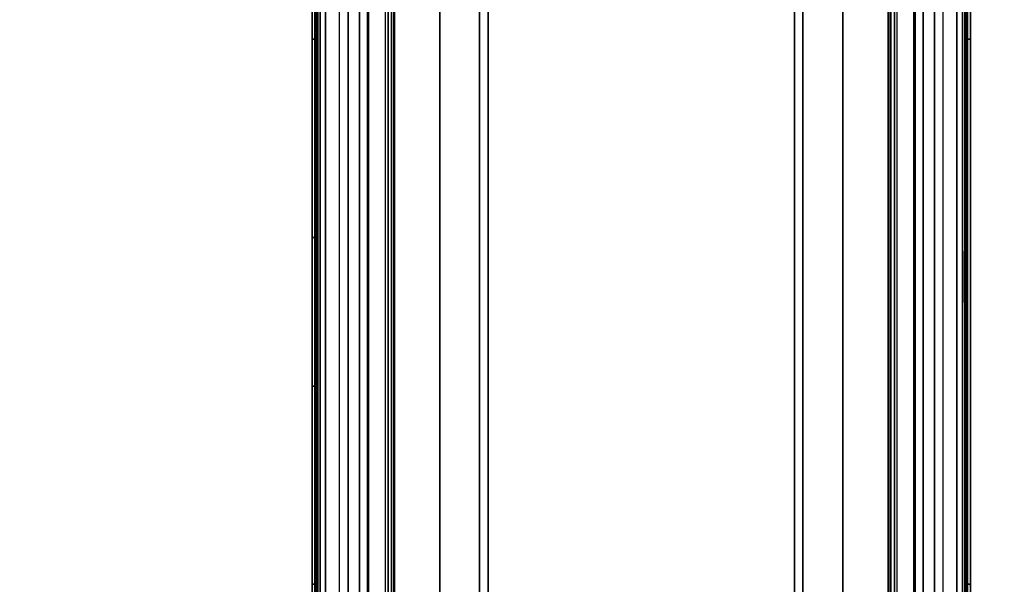
# Model space of a CAD drawing. Units: inches. Extents: x -50 to 82, y -140 to 80.
# Drawn here: x -14 to 8, y 24 to 36 of the extents above; entities that cross this region are included whole.
import ezdxf

# ---------------------------------------------------------------- set-up
doc = ezdxf.new("R2010")
doc.units = ezdxf.units.IN
doc.header["$MEASUREMENT"] = 0
for name, color, linetype in [('ELEC', 1, 'Continuous'), ('PANEL', 7, 'Continuous'), ('PANEL-FRAME', 7, 'Continuous'), ('PANEL-TOP', 7, 'Continuous'), ('STORAGE', 4, 'Continuous'), ('WKSURF', 6, 'Continuous')]:
    doc.layers.add(name, color=color, linetype=linetype)

# ---------------------------------------------------------------- blocks, each defined once
blk = doc.blocks.new('MC1114_8048_0T')
at = {"layer": 'PANEL-FRAME'}
for points in [[(2.375, -0.062, 46), (2.375, -0.062, 48), (45.625, -0.062, 48), (45.625, -0.062, 46)], [(2.375, -0.062, 46), (45.625, -0.062, 46), (45.625, -2.125, 46), (2.375, -2.125, 46)], [(2.375, -1.938, 48), (45.625, -1.938, 48), (45.625, -0.062, 48), (2.375, -0.062, 48)], [(2.375, -1.938, 80), (45.625, -1.938, 80), (45.625, -0.062, 80), (2.375, -0.062, 80)], [(2.375, -0.062, 78.125), (45.625, -0.062, 78.125), (45.625, -1.938, 78.125), (2.375, -1.938, 78.125)], [(2.375, -0.062, 78.125), (2.375, -0.062, 80), (45.625, -0.062, 80), (45.625, -0.062, 78.125)], [(2.375, -1.938, 4), (45.625, -1.938, 4), (45.625, -0.062, 4), (2.375, -0.062, 4)], [(2.375, -0.062, 0.875), (45.625, -0.062, 0.875), (45.625, -1.938, 0.875), (2.375, -1.938, 0.875)], [(2.375, -0.062, 0.875), (2.375, -0.062, 4), (45.625, -0.062, 4), (45.625, -0.062, 0.875)], [(2.375, -1.938, 48), (2.375, -1.938, 47.5), (45.625, -1.938, 47.5), (45.625, -1.938, 48)], [(2.375, -1.938, 80), (2.375, -1.938, 78.125), (45.625, -1.938, 78.125), (45.625, -1.938, 80)], [(2.375, -1.938, 4), (2.375, -1.938, 0.875), (45.625, -1.938, 0.875), (45.625, -1.938, 4)], [(2.375, -2.125, 46), (2.375, -2.125, 45.69), (45.625, -2.125, 45.69), (45.625, -2.125, 46)], [(2.375, -8.875, 46), (45.625, -8.875, 46), (45.625, -10.938, 46), (2.375, -10.938, 46)], [(45.625, -8.875, 45.69), (2.375, -8.875, 45.69), (2.375, -8.875, 46), (45.625, -8.875, 46)], [(2.375, -9.062, 0.875), (2.375, -9.062, 4), (45.625, -9.062, 4), (45.625, -9.062, 0.875)], [(2.375, -9.062, 0.875), (45.625, -9.062, 0.875), (45.625, -10.938, 0.875), (2.375, -10.938, 0.875)], [(2.375, -10.938, 4), (45.625, -10.938, 4), (45.625, -9.062, 4), (2.375, -9.062, 4)], [(2.375, -9.062, 78.125), (45.625, -9.062, 78.125), (45.625, -10.938, 78.125), (2.375, -10.938, 78.125)], [(2.375, -10.938, 80), (45.625, -10.938, 80), (45.625, -9.062, 80), (2.375, -9.062, 80)], [(2.375, -9.062, 78.125), (2.375, -9.062, 80), (45.625, -9.062, 80), (45.625, -9.062, 78.125)], [(2.375, -10.938, 48), (45.625, -10.938, 48), (45.625, -9.062, 48), (2.375, -9.062, 48)], [(2.375, -9.062, 47.5), (2.375, -9.062, 48), (45.625, -9.062, 48), (45.625, -9.062, 47.5)], [(2.375, -10.938, 4), (2.375, -10.938, 0.875), (45.625, -10.938, 0.875), (45.625, -10.938, 4)], [(2.375, -10.938, 80), (2.375, -10.938, 78.125), (45.625, -10.938, 78.125), (45.625, -10.938, 80)], [(2.375, -10.938, 48), (2.375, -10.938, 46), (45.625, -10.938, 46), (45.625, -10.938, 48)]]:
    blk.add_3dface(points, dxfattribs=at)
at = {"layer": 'PANEL-TOP'}
for points in [[(2.4, -0.047, 48.75), (45.597, -0.047, 48.75), (45.597, -0.047, 48), (2.4, -0.047, 48)], [(2.4, -0.047, 48), (45.597, -0.047, 48), (45.597, -10.953, 48), (2.4, -10.953, 48)], [(45.597, -10.953, 48.75), (45.597, -0.047, 48.75), (2.4, -0.047, 48.75), (2.4, -10.953, 48.75)], [(45.597, -10.953, 48.75), (2.4, -10.953, 48.75), (2.4, -10.953, 48), (45.597, -10.953, 48)]]:
    blk.add_3dface(points, dxfattribs=at)
blk = doc.blocks.new('MC1412_4243_0T')
at = {"layer": 'PANEL'}
for points in [[(2.375, 1.0625, 46), (2.375, 0.0625, 46), (45.625, 0.0625, 46), (45.625, 1.0625, 46)], [(2.375, 1.0625, 4), (45.625, 1.0625, 4), (45.625, 0.0625, 4), (2.375, 0.0625, 4)]]:
    blk.add_3dface(points, dxfattribs=at)
for points, invisible_edges in [([(2.375, 0.0625, 46), (7.8125, 0.0625, 45.15625), (40.1875, 0.0625, 45.15625), (45.625, 0.0625, 46)], 7), ([(3.484375, 0.0625, 5.65625), (2.375, 0.0625, 4), (45.625, 0.0625, 4), (44.515625, 0.0625, 5.65625)], 13), ([(4.984375, 0.0625, 6.65625), (4.984375, 0.0625, 5.65625), (43.015625, 0.0625, 5.65625), (43.015625, 0.0625, 6.65625)], 10), ([(4.984375, 0.0625, 6.65625), (43.015625, 0.0625, 6.65625), (40.1875, 0.0625, 41.84375), (7.8125, 0.0625, 41.84375)], 15), ([(10.1875, 0.0625, 45.15625), (10.1875, 0.0625, 41.84375), (37.8125, 0.0625, 41.84375), (37.8125, 0.0625, 45.15625)], 10)]:
    blk.add_3dface(points, dxfattribs=dict(at, invisible_edges=invisible_edges))
blk = doc.blocks.new('MC1313_48_0T')
at = {"layer": 'ELEC'}
for points in [[(48, 0, -5.25), (48, 0), (0, 0), (0, 0, -5.25)], [(48, -1.626, -5.25), (0, -1.626, -5.25), (0, 0, -5.25), (48, 0, -5.25)], [(48, -1.626), (48, 0), (0, 0), (0, -1.626)], [(48, -1.452, -2.664), (0, -1.452, -2.664), (0, -0.078, -2.664), (48, -0.078, -2.664)], [(48, -0.078, -2.664), (0, -0.078, -2.664), (0, -0.078, -5.172), (48, -0.078, -5.172)], [(48, -1.452, -5.172), (48, -0.078, -5.172), (0, -0.078, -5.172), (0, -1.452, -5.172)], [(0, -0.078, -0.078), (48, -0.078, -0.078), (48, -1.452, -0.078), (0, -1.452, -0.078)], [(0, -0.078, -0.078), (0, -0.078, -2.586), (48, -0.078, -2.586), (48, -0.078, -0.078)], [(48, -1.452, -2.586), (48, -0.078, -2.586), (0, -0.078, -2.586), (0, -1.452, -2.586)], [(0, -1.452, -2.664), (48, -1.452, -2.664), (48, -1.656, -2.851), (0, -1.656, -2.851)], [(0, -1.452, -5.172), (0, -1.656, -4.985), (48, -1.656, -4.985), (48, -1.452, -5.172)], [(48, -1.656, -0.265), (0, -1.656, -0.265), (0, -1.452, -0.078), (48, -1.452, -0.078)], [(0, -1.452, -2.586), (0, -1.656, -2.399), (48, -1.656, -2.399), (48, -1.452, -2.586)], [(0, -1.575, -2.664), (48, -1.575, -2.664), (48, -1.626, -2.664), (0, -1.626, -2.664)], [(0, -1.575, -2.664), (0, -1.688, -2.768), (48, -1.688, -2.768), (48, -1.575, -2.664)], [(0, -1.575, -5.172), (48, -1.575, -5.172), (48, -1.688, -5.068), (0, -1.688, -5.068)], [(0, -1.575, -5.172), (0, -1.626, -5.172), (48, -1.626, -5.172), (48, -1.575, -5.172)], [(48, -1.688, -0.182), (48, -1.575, -0.078), (0, -1.575, -0.078), (0, -1.688, -0.182)], [(48, -1.688, -2.482), (48, -1.575, -2.586), (0, -1.575, -2.586), (0, -1.688, -2.482)], [(48, -1.626, -2.586), (48, -1.575, -2.586), (0, -1.575, -2.586), (0, -1.626, -2.586)], [(0, -1.626, -2.586), (0, -1.626, -2.664), (48, -1.626, -2.664), (48, -1.626, -2.586)], [(48, -1.626, -5.25), (48, -1.626, -5.172), (0, -1.626, -5.172), (0, -1.626, -5.25)], [(0, -1.626), (0, -1.626, -0.078), (48, -1.626, -0.078), (48, -1.626)], [(48, -1.688, -2.851), (0, -1.688, -2.851), (0, -1.656, -2.851), (48, -1.656, -2.851)], [(48, -1.688, -4.985), (48, -1.656, -4.985), (0, -1.656, -4.985), (0, -1.688, -4.985)], [(0, -1.656, -0.265), (48, -1.656, -0.265), (48, -1.688, -0.265), (0, -1.688, -0.265)], [(48, -1.688, -2.399), (48, -1.656, -2.399), (0, -1.656, -2.399), (0, -1.688, -2.399)], [(48, -1.688, -2.851), (48, -1.688, -2.768), (0, -1.688, -2.768), (0, -1.688, -2.851)], [(0, -1.688, -4.985), (0, -1.688, -5.068), (48, -1.688, -5.068), (48, -1.688, -4.985)], [(0, -1.688, -0.182), (0, -1.688, -0.265), (48, -1.688, -0.265), (48, -1.688, -0.182)], [(0, -1.688, -2.399), (0, -1.688, -2.482), (48, -1.688, -2.482), (48, -1.688, -2.399)]]:
    blk.add_3dface(points, dxfattribs=at)
blk = doc.blocks.new('MC1315_12_0T')
at = {"layer": 'ELEC'}
for p in [(0, 0), (12, 0)]:
    blk.add_point(p, dxfattribs=at)
for points in [[(12, 0, -2.625), (0, 0, -2.625), (0, 0), (12, 0)], [(0, 0), (0, 0, -2.625), (0, -0.064, -2.625), (0, -0.064)], [(12, -0.064, -2.625), (0, -0.064, -2.625), (0, 0, -2.625), (12, 0, -2.625)], [(12, -0.064), (12, 0), (0, 0), (0, -0.064)], [(0, -0.064), (0, -0.064, -2.625), (12, -0.064, -2.625), (12, -0.064)], [(12, -0.064, -2.625), (12, 0, -2.625), (12, 0), (12, -0.064)]]:
    blk.add_3dface(points, dxfattribs=at)
blk = doc.blocks.new('MC1316_0T')
at = {"layer": 'ELEC'}
for p in [(0, 0), (12, 0)]:
    blk.add_point(p, dxfattribs=at)
for points, invisible_edges in [([(4.67, 0, -1.678), (4.914, 0, -1.903), (5.235, 0, -1.985), (0, -0.064, -2.625)], 12), ([(0, -0.064, -2.625), (4.67, 0, -1.678), (4.67, 0, -0.947), (0, -0.064)], 5), ([(6.766, 0, -1.985), (5.235, 0, -1.985), (0, -0.064, -2.625), (12, -0.064, -2.625)], 11), ([(5.235, 0, -0.64), (4.914, 0, -0.722), (4.67, 0, -0.947), (0, -0.064)], 12), ([(12, -0.064), (0, -0.064), (5.235, 0, -0.64), (6.766, 0, -0.64)], 14), ([(6.766, 0, -1.985), (6.445, 0, -1.903), (5.556, 0, -1.903), (5.235, 0, -1.985)], 10), ([(5.235, 0, -0.64), (5.556, 0, -0.722), (6.445, 0, -0.722), (6.766, 0, -0.64)], 10), ([(6.445, 0, -1.903), (6.201, 0, -1.678), (5.8, 0, -1.678), (5.556, 0, -1.903)], 10), ([(5.556, 0, -0.722), (5.8, 0, -0.947), (6.201, 0, -0.947), (6.445, 0, -0.722)], 10), ([(6.201, 0, -1.678), (6.201, 0, -0.947), (5.8, 0, -0.947), (5.8, 0, -1.678)], 10), ([(12, -0.064, -2.625), (7.331, 0, -1.678), (7.087, 0, -1.903), (6.766, 0, -1.985)], 9), ([(7.331, 0, -0.947), (7.087, 0, -0.722), (6.766, 0, -0.64), (12, -0.064)], 12), ([(12, -0.064), (7.331, 0, -0.947), (7.331, 0, -1.678), (12, -0.064, -2.625)], 5)]:
    blk.add_3dface(points, dxfattribs=dict(at, invisible_edges=invisible_edges))
for points in [[(0, 0), (0, 0, -2.625), (0, -0.064, -2.625), (0, -0.064)], [(12, -0.064, -2.625), (0, -0.064, -2.625), (0, 0, -2.625), (12, 0, -2.625)], [(12, -0.064), (12, 0), (0, 0), (0, -0.064)], [(4.67, 0.064, -0.947), (4.67, 0.064, -1.678), (4.67, 0, -1.678), (4.67, 0, -0.947)], [(4.914, 0, -1.903), (4.914, 0.064, -1.903), (4.67, 0.064, -1.678), (4.67, 0, -1.678)], [(4.67, 0.064, -0.947), (4.67, 0, -0.947), (4.914, 0, -0.722), (4.914, 0.064, -0.722)], [(5.235, 0, -1.985), (5.235, 0.064, -1.985), (4.914, 0.064, -1.903), (4.914, 0, -1.903)], [(4.914, 0.064, -0.722), (4.914, 0, -0.722), (5.235, 0, -0.64), (5.235, 0.064, -0.64)], [(5.556, 0, -1.903), (5.556, 0.064, -1.903), (5.235, 0.064, -1.985), (5.235, 0, -1.985)], [(5.235, 0.064, -0.64), (5.235, 0, -0.64), (5.556, 0, -0.722), (5.556, 0.064, -0.722)], [(5.8, 0, -1.678), (5.8, 0.064, -1.678), (5.556, 0.064, -1.903), (5.556, 0, -1.903)], [(5.556, 0.064, -0.722), (5.556, 0, -0.722), (5.8, 0, -0.947), (5.8, 0.064, -0.947)], [(5.8, 0.064, -0.947), (5.8, 0.064, -1.678), (5.8, 0, -1.678), (5.8, 0, -0.947)], [(6.201, 0.064, -1.678), (6.201, 0, -1.678), (6.201, 0, -0.947), (6.201, 0.064, -0.947)], [(6.445, 0, -1.903), (6.445, 0.064, -1.903), (6.201, 0.064, -1.678), (6.201, 0, -1.678)], [(6.201, 0, -0.947), (6.201, 0.064, -0.947), (6.445, 0.064, -0.722), (6.445, 0, -0.722)], [(6.766, 0, -1.985), (6.766, 0.064, -1.985), (6.445, 0.064, -1.903), (6.445, 0, -1.903)], [(6.445, 0, -0.722), (6.445, 0.064, -0.722), (6.766, 0.064, -0.64), (6.766, 0, -0.64)], [(7.087, 0, -1.903), (7.087, 0.064, -1.903), (6.766, 0.064, -1.985), (6.766, 0, -1.985)], [(6.766, 0, -0.64), (6.766, 0.064, -0.64), (7.087, 0.064, -0.722), (7.087, 0, -0.722)], [(7.331, 0, -1.678), (7.331, 0.064, -1.678), (7.087, 0.064, -1.903), (7.087, 0, -1.903)], [(7.087, 0, -0.722), (7.087, 0.064, -0.722), (7.331, 0.064, -0.947), (7.331, 0, -0.947)], [(7.331, 0.064, -1.678), (7.331, 0.064, -0.947), (7.331, 0, -0.947), (7.331, 0, -1.678)], [(12, -0.064, -2.625), (12, 0, -2.625), (12, 0), (12, -0.064)]]:
    blk.add_3dface(points, dxfattribs=at)
blk = doc.blocks.new('MC1314_48_0T')
at = {"layer": 'ELEC'}
for points in [[(48, -1.452, -2.634), (0, -1.452, -2.634), (0, 0, -2.634), (48, 0, -2.634)], [(48, -1.626), (48, 0), (0, 0), (0, -1.626)], [(0, -0.078, -0.078), (0, -0.078, -2.556), (48, -0.078, -2.556), (48, -0.078, -0.078)], [(48, -1.452, -2.556), (48, -0.078, -2.556), (0, -0.078, -2.556), (0, -1.452, -2.556)], [(0, -0.078, -0.078), (48, -0.078, -0.078), (48, -1.452, -0.078), (0, -1.452, -0.078)], [(0, -1.452, -2.556), (0, -1.656, -2.369), (48, -1.656, -2.369), (48, -1.452, -2.556)], [(48, -1.656, -0.265), (0, -1.656, -0.265), (0, -1.452, -0.078), (48, -1.452, -0.078)], [(0, -1.575, -2.634), (48, -1.575, -2.634), (48, -1.626, -2.634), (0, -1.626, -2.634)], [(48, -1.626, -2.556), (48, -1.575, -2.556), (0, -1.575, -2.556), (0, -1.626, -2.556)], [(48, -1.688, -2.452), (48, -1.575, -2.556), (0, -1.575, -2.556), (0, -1.688, -2.452)], [(48, -1.688, -0.182), (48, -1.575, -0.078), (0, -1.575, -0.078), (0, -1.688, -0.182)], [(0, -1.626, -2.556), (0, -1.626, -2.634), (48, -1.626, -2.634), (48, -1.626, -2.556)], [(0, -1.626), (0, -1.626, -0.078), (48, -1.626, -0.078), (48, -1.626)], [(48, -1.688, -2.369), (48, -1.656, -2.369), (0, -1.656, -2.369), (0, -1.688, -2.369)], [(0, -1.656, -0.265), (48, -1.656, -0.265), (48, -1.688, -0.265), (0, -1.688, -0.265)], [(0, -1.688, -2.369), (0, -1.688, -2.452), (48, -1.688, -2.452), (48, -1.688, -2.369)], [(0, -1.688, -0.182), (0, -1.688, -0.265), (48, -1.688, -0.265), (48, -1.688, -0.182)]]:
    blk.add_3dface(points, dxfattribs=at)
blk = doc.blocks.new('MC1317_0T')
at = {"layer": 'ELEC'}
for p in [(0, 0), (12, 0)]:
    blk.add_point(p, dxfattribs=at)
for points, invisible_edges in [([(12, 0, -2.625), (0, 0, -2.625), (4.363, 0, -1.969), (7.637, 0, -1.969)], 10), ([(0, 0), (4.363, 0, -0.656), (4.363, 0, -1.969), (0, 0, -2.625)], 5), ([(0, 0), (12, 0), (7.637, 0, -0.656), (4.363, 0, -0.656)], 10), ([(4.363, -0.064, -1.969), (0, -0.064, -2.625), (12, -0.064, -2.625), (7.637, -0.064, -1.969)], 5), ([(4.363, -0.064, -1.969), (4.363, -0.064, -0.656), (0, -0.064), (0, -0.064, -2.625)], 10), ([(7.637, -0.064, -0.656), (12, -0.064), (0, -0.064), (4.363, -0.064, -0.656)], 5), ([(7.637, 0, -0.656), (12, 0), (12, 0, -2.625), (7.637, 0, -1.969)], 5), ([(12, -0.064, -2.625), (12, -0.064), (7.637, -0.064, -0.656), (7.637, -0.064, -1.969)], 10)]:
    blk.add_3dface(points, dxfattribs=dict(at, invisible_edges=invisible_edges))
for points in [[(0, 0), (0, 0, -2.625), (0, -0.064, -2.625), (0, -0.064)], [(12, 0, -2.625), (12, -0.064, -2.625), (0, -0.064, -2.625), (0, 0, -2.625)], [(12, 0), (0, 0), (0, -0.064), (12, -0.064)], [(4.363, 0, -0.656), (4.363, -0.064, -0.656), (4.363, -0.064, -1.969), (4.363, 0, -1.969)], [(4.363, -0.064, -1.969), (7.637, -0.064, -1.969), (7.637, 0, -1.969), (4.363, 0, -1.969)], [(7.637, -0.064, -0.656), (4.363, -0.064, -0.656), (4.363, 0, -0.656), (7.637, 0, -0.656)], [(7.637, 0, -0.656), (7.637, 0, -1.969), (7.637, -0.064, -1.969), (7.637, -0.064, -0.656)], [(12, -0.064, -2.625), (12, 0, -2.625), (12, 0), (12, -0.064)]]:
    blk.add_3dface(points, dxfattribs=at)
blk = doc.blocks.new('MC5020_1648_0T')
at = {"layer": 'STORAGE'}
for points in [[(47.366, -0.133, -10.173), (0.634, -0.133, -10.173), (0.634, -0.508, -9.246), (47.366, -0.508, -9.246)], [(47.366, -0.133, -2.673), (0.634, -0.133, -2.673), (0.634, -0.508, -1.746), (47.366, -0.508, -1.746)], [(0.634, -0.133, -10.173), (0.634, -0.539, -10.337), (47.366, -0.539, -10.337), (47.366, -0.133, -10.173)], [(0.634, -0.133, -2.673), (0.634, -0.539, -2.837), (47.366, -0.539, -2.837), (47.366, -0.133, -2.673)], [(0.634, -0.133, -17.673), (0.634, -0.539, -17.837), (47.366, -0.539, -17.837), (47.366, -0.133, -17.673)], [(47.366, -0.133, -17.673), (0.634, -0.133, -17.673), (0.634, -0.508, -16.746), (47.366, -0.508, -16.746)], [(0.634, -0.508, -9.246), (0.634, -14.404, -14.86), (47.366, -14.404, -14.86), (47.366, -0.508, -9.246)], [(0.634, -0.508, -1.746), (0.634, -14.404, -7.36), (47.366, -14.404, -7.36), (47.366, -0.508, -1.746)], [(0.634, -0.508, -16.746), (0.634, -14.404, -22.36), (47.366, -14.404, -22.36), (47.366, -0.508, -16.746)]]:
    blk.add_3dface(points, dxfattribs=at)
blk = doc.blocks.new('MC5025_1648_0T')
at = {"layer": 'STORAGE'}
for points in [[(47.304, -0.707, -1.745), (47.304, -1.145, -1.745), (0.634, -1.145, -1.745), (0.634, -0.707, -1.745)], [(47.304, -0.707, 0.005), (47.304, -0.707, -1.745), (0.634, -0.707, -1.745), (0.634, -0.707, 0.005)], [(47.304, -0.957, 0.005), (47.304, -0.707, 0.005), (0.634, -0.707, 0.005), (0.634, -0.957, 0.005)], [(47.304, -15.507, -0.745), (47.304, -0.957, -0.745), (0.634, -0.957, -0.745), (0.634, -15.507, -0.745)], [(47.304, -0.957, -0.745), (47.304, -0.957, 0.005), (0.634, -0.957, 0.005), (0.634, -0.957, -0.745)]]:
    blk.add_3dface(points, dxfattribs=at)
blk = doc.blocks.new('MC2141_3048C_0T')
at = {"layer": 'WKSURF'}
for points in [[(0.06, 0, -1.18), (47.94, 0, -1.18), (47.94, -29.88, -1.18), (0.06, -29.88, -1.18)], [(0.06, -29.88), (47.94, -29.88), (47.94, 0), (0.06, 0)]]:
    blk.add_3dface(points, dxfattribs=at)
blk = doc.blocks.new('MC5026_2448_0T')
at = {"layer": 'STORAGE'}
blk.add_3dface([(0.634, 0, -24), (47.366, 0, -24), (47.366, 0), (0.634, 0)], dxfattribs=at)

msp = doc.modelspace()

# ---------------------------------------------------------------- block references
for name, p, rotation in [('MC2141_3048C_0T', (-5.81, 48.01, 36), 270), ('MC5025_1648_0T', (-5.81, 48.01, 80), 270), ('MC5020_1648_0T', (-5.81, 48.01, 80), 270), ('MC1315_12_0T', (-7.498, 48.01, 41.75), 270), ('MC1315_12_0T', (-7.498, 48.01, 47), 270), ('MC1315_12_0T', (-7.498, 48.01, 44.375), 270), ('MC1313_48_0T', (-5.81, 48.01, 47), 270), ('MC1314_48_0T', (-5.81, 48.01, 41.75), 270), ('MC1114_8048_0T', (-5.81, 0.01), 90), ('MC1412_4243_0T', (-5.81, 48.01), 270), ('MC1313_48_0T', (5.19, 0.01, 47), 90), ('MC5020_1648_0T', (5.19, 0.01, 80), 90), ('MC2141_3048C_0T', (5.19, 0.01, 36), 90), ('MC1315_12_0T', (6.878, 36.01, 47), 90), ('MC1315_12_0T', (6.878, 36.01, 44.375), 90), ('MC5026_2448_0T', (-5.81, 0.01, 80), 90), ('MC5026_2448_0T', (5.19, 0.01, 80), 90), ('MC5025_1648_0T', (5.19, 0.01, 80), 90), ('MC1412_4243_0T', (5.19, 0.01), 90), ('MC1316_0T', (-7.498, 36.01, 44.375), 270), ('MC1316_0T', (-7.498, 36.01, 47), 270), ('MC1317_0T', (-7.498, 36.01, 41.75), 270), ('MC1316_0T', (6.878, 24.01, 47), 90), ('MC1316_0T', (6.878, 24.01, 44.375), 90), ('MC1315_12_0T', (-7.498, 24.01, 41.75), 270), ('MC1315_12_0T', (-7.498, 24.01, 47), 270), ('MC1315_12_0T', (-7.498, 24.01, 44.375), 270), ('MC1315_12_0T', (6.878, 12.01, 44.375), 90)]:
    msp.add_blockref(name, p, dxfattribs=dict(rotation=rotation))

doc.saveas('drawing.dxf')
